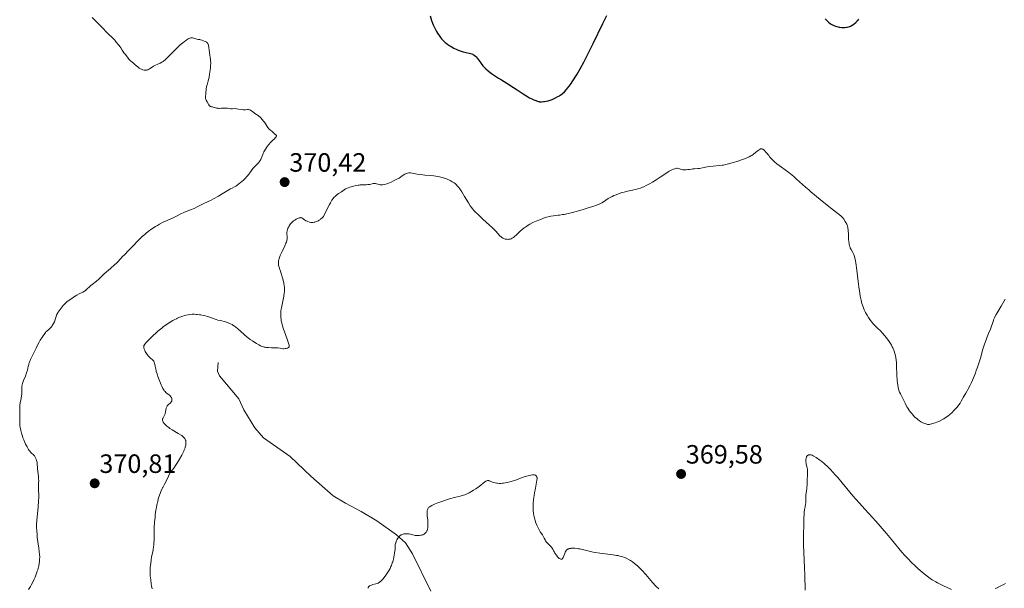
# Model space of a CAD drawing. Units: metres. Extents: x 625747 to 629234, y 4660157 to 4662532.
# Drawn here: x 627547 to 627920, y 4661663 to 4661878 of the extents above; entities that cross this region are included whole.
import ezdxf
from ezdxf.enums import TextEntityAlignment as Align

# ---------------------------------------------------------------- set-up
doc = ezdxf.new("R2010")
doc.units = ezdxf.units.M
doc.header["$MEASUREMENT"] = 0
for name, color, linetype, lineweight in [('Carátula', 7, 'Continuous', 5), ('Corriente natural lineal', 142, 'Continuous', 13), ('Curva de nivel maestra', 36, 'Continuous', 30), ('Curva de nivel normal', 36, 'Continuous', 0), ('Punto de cota en terreno', 7, 'Continuous', 0), ('Rótulo de punto de cota en terreno', 19, 'Continuous', 0)]:
    doc.layers.add(name, color=color, linetype=linetype, lineweight=lineweight)
doc.styles.add('Arial', font='txt', dxfattribs={"height": 0.2})

# ---------------------------------------------------------------- blocks, each defined once
blk = doc.blocks.new('*U182')
at = {"layer": 'Curva de nivel normal', "color": 36, "linetype": 'Continuous', "lineweight": 0}
for points in [[(627679.35, 4661663.27, 365), (627679.38, 4661663.54, 365), (627679.46, 4661663.76, 365), (627679.51, 4661663.85, 365), (627679.61, 4661663.98, 365), (627679.69, 4661664.06, 365), (627679.9, 4661664.2, 365), (627680.1, 4661664.3, 365), (627680.58, 4661664.48, 365), (627681.12, 4661664.65, 365), (627682.22, 4661664.94, 365), (627682.85, 4661665.14, 365), (627683.14, 4661665.27, 365), (627683.6, 4661665.55, 365), (627684.11, 4661665.97, 365), (627684.41, 4661666.25, 365), (627685.01, 4661666.88, 365), (627685.33, 4661667.26, 365), (627685.84, 4661667.88, 365), (627686.35, 4661668.58, 365), (627686.6, 4661668.96, 365), (627687.1, 4661669.75, 365), (627687.33, 4661670.17, 365), (627687.67, 4661670.81, 365), (627687.97, 4661671.48, 365), (627688.16, 4661671.94, 365), (627688.49, 4661672.86, 365), (627688.64, 4661673.32, 365), (627688.89, 4661674.24, 365), (627689.1, 4661675.13, 365), (627689.22, 4661675.7, 365), (627689.38, 4661676.75, 365), (627689.44, 4661677.29, 365), (627689.51, 4661678.24, 365), (627689.58, 4661679.33, 365), (627689.63, 4661679.82, 365), (627689.72, 4661680.3, 365), (627689.78, 4661680.54, 365), (627689.89, 4661680.89, 365), (627689.98, 4661681.12, 365), (627690.2, 4661681.58, 365), (627690.58, 4661682.22, 365), (627690.86, 4661682.61, 365), (627691.26, 4661683.06, 365), (627691.46, 4661683.24, 365), (627691.69, 4661683.41, 365), (627691.84, 4661683.51, 365), (627692.13, 4661683.67, 365), (627692.57, 4661683.82, 365), (627692.86, 4661683.88, 365), (627693.44, 4661683.92, 365), (627694.3, 4661683.9, 365), (627694.72, 4661683.86, 365), (627695.33, 4661683.75, 365), (627696.74, 4661683.37, 365), (627697.19, 4661683.28, 365), (627697.85, 4661683.21, 365), (627698.19, 4661683.21, 365), (627698.73, 4661683.24, 365), (627699.26, 4661683.32, 365), (627699.53, 4661683.38, 365), (627699.99, 4661683.54, 365), (627700.21, 4661683.63, 365), (627700.53, 4661683.81, 365), (627700.82, 4661684.01, 365), (627700.96, 4661684.13, 365), (627701.21, 4661684.38, 365), (627701.32, 4661684.53, 365), (627701.48, 4661684.76, 365), (627701.61, 4661685.01, 365), (627701.69, 4661685.19, 365), (627701.81, 4661685.58, 365), (627701.93, 4661686.23, 365), (627701.98, 4661686.7, 365), (627701.99, 4661687.04, 365), (627701.98, 4661687.75, 365), (627701.89, 4661689.04, 365), (627701.71, 4661690.73, 365), (627701.66, 4661691.45, 365), (627701.65, 4661691.77, 365), (627701.67, 4661692.3, 365), (627701.74, 4661692.74, 365), (627701.8, 4661692.99, 365), (627701.97, 4661693.41, 365), (627702.11, 4661693.66, 365), (627702.2, 4661693.79, 365), (627702.39, 4661693.98, 365), (627702.81, 4661694.28, 365), (627703.47, 4661694.64, 365), (627703.91, 4661694.84, 365), (627704.43, 4661695.07, 365), (627705.68, 4661695.57, 365), (627707.6, 4661696.27, 365), (627708.61, 4661696.61, 365), (627710.07, 4661697.08, 365), (627712.03, 4661697.64, 365), (627714.12, 4661698.17, 365), (627714.92, 4661698.38, 365), (627715.87, 4661698.67, 365), (627716.4, 4661698.88, 365), (627716.76, 4661699.04, 365), (627717.57, 4661699.46, 365), (627719.16, 4661700.36, 365), (627720.04, 4661700.91, 365), (627720.92, 4661701.5, 365), (627721.34, 4661701.81, 365), (627723.46, 4661703.51, 365), (627723.84, 4661703.77, 365), (627724.03, 4661703.87, 365), (627724.29, 4661703.98, 365), (627724.54, 4661704.04, 365), (627724.7, 4661704.05, 365), (627725.01, 4661704.02, 365), (627725.17, 4661703.98, 365), (627725.47, 4661703.87, 365), (627726.11, 4661703.58, 365), (627726.46, 4661703.43, 365), (627726.75, 4661703.33, 365), (627727.36, 4661703.17, 365), (627728.03, 4661703.05, 365), (627728.35, 4661703.02, 365), (627729, 4661702.99, 365), (627729.52, 4661702.98, 365), (627730.22, 4661703.02, 365), (627730.59, 4661703.06, 365), (627731.16, 4661703.13, 365), (627732.04, 4661703.29, 365), (627732.99, 4661703.52, 365), (627733.48, 4661703.66, 365), (627735.05, 4661704.18, 365), (627738.04, 4661705.28, 365), (627739.22, 4661705.67, 365), (627739.86, 4661705.86, 365), (627740.86, 4661706.11, 365), (627741.57, 4661706.25, 365), (627741.86, 4661706.27, 365), (627742.13, 4661706.25, 365), (627742.27, 4661706.22, 365), (627742.52, 4661706.15, 365), (627742.65, 4661706.1, 365), (627742.82, 4661705.99, 365), (627742.98, 4661705.84, 365), (627743.05, 4661705.74, 365), (627743.16, 4661705.52, 365), (627743.21, 4661705.38, 365), (627743.25, 4661705.15, 365), (627743.27, 4661704.88, 365), (627743.23, 4661704.22, 365), (627743.1, 4661703.39, 365), (627742.68, 4661701.22, 365), (627742.33, 4661699.38, 365), (627742.17, 4661698.39, 365), (627741.95, 4661696.88, 365), (627741.8, 4661695.38, 365), (627741.76, 4661694.67, 365), (627741.75, 4661693.98, 365), (627741.76, 4661693.54, 365), (627741.81, 4661692.7, 365), (627741.95, 4661691.53, 365), (627742.09, 4661690.79, 365), (627742.19, 4661690.33, 365), (627742.42, 4661689.44, 365), (627742.56, 4661688.96, 365), (627742.85, 4661688.05, 365), (627743.17, 4661687.19, 365), (627743.4, 4661686.66, 365), (627743.9, 4661685.66, 365), (627744.5, 4661684.67, 365), (627745.27, 4661683.5, 365), (627745.59, 4661682.96, 365), (627745.98, 4661682.2, 365), (627746.29, 4661681.57, 365), (627746.46, 4661681.26, 365), (627746.76, 4661680.82, 365), (627746.94, 4661680.61, 365), (627747.35, 4661680.19, 365), (627748.22, 4661679.39, 365), (627748.59, 4661679.02, 365), (627748.75, 4661678.84, 365), (627749, 4661678.48, 365), (627749.2, 4661678.14, 365), (627749.54, 4661677.44, 365), (627749.83, 4661676.91, 365), (627750.05, 4661676.54, 365), (627750.56, 4661675.76, 365), (627750.96, 4661675.21, 365), (627751.21, 4661674.96, 365), (627751.49, 4661674.71, 365), (627751.66, 4661674.6, 365), (627752.02, 4661674.41, 365), (627752.23, 4661674.32, 365), (627752.58, 4661674.22, 365), (627752.75, 4661674.38, 365), (627752.86, 4661674.53, 365), (627753.08, 4661674.89, 365), (627753.38, 4661675.55, 365), (627753.76, 4661676.48, 365), (627753.94, 4661676.9, 365), (627754.17, 4661677.36, 365), (627754.29, 4661677.55, 365), (627754.48, 4661677.78, 365), (627754.58, 4661677.88, 365), (627754.8, 4661678.04, 365), (627754.99, 4661678.14, 365), (627755.44, 4661678.28, 365), (627755.94, 4661678.37, 365), (627756.23, 4661678.41, 365), (627756.7, 4661678.43, 365), (627757.5, 4661678.42, 365), (627758.4, 4661678.33, 365), (627758.88, 4661678.25, 365), (627759.39, 4661678.16, 365), (627760.47, 4661677.91, 365), (627763.01, 4661677.29, 365), (627764.52, 4661676.99, 365), (627765.33, 4661676.85, 365), (627767.06, 4661676.59, 365), (627772.11, 4661675.94, 365), (627773.32, 4661675.75, 365), (627773.86, 4661675.66, 365), (627774.62, 4661675.49, 365), (627775.34, 4661675.3, 365), (627775.68, 4661675.2, 365), (627776.36, 4661674.95, 365), (627776.7, 4661674.81, 365), (627777.21, 4661674.57, 365), (627778.16, 4661674.06, 365), (627778.65, 4661673.76, 365), (627779.4, 4661673.25, 365), (627780.18, 4661672.66, 365), (627780.58, 4661672.34, 365), (627781.39, 4661671.63, 365), (627781.8, 4661671.25, 365), (627782.43, 4661670.63, 365), (627783.07, 4661669.97, 365), (627784.37, 4661668.52, 365), (627786.98, 4661665.52, 365), (627788.24, 4661664.14, 365), (627789.32, 4661663.07, 365)], [(627844.75, 4661662.59, 365), (627844.59, 4661668.2, 365), (627844.5, 4661671.02, 365), (627844.11, 4661679.77, 365), (627844.06, 4661681.71, 365), (627844.06, 4661682.55, 365), (627844.08, 4661683.99, 365), (627844.23, 4661686.83, 365), (627844.24, 4661687.74, 365), (627844.2, 4661688.85, 365), (627844.2, 4661689.49, 365), (627844.21, 4661689.98, 365), (627844.27, 4661691.08, 365), (627844.35, 4661691.93, 365), (627844.49, 4661693.11, 365), (627844.67, 4661694.07, 365), (627844.87, 4661695.1, 365), (627844.93, 4661695.58, 365), (627844.95, 4661696.32, 365), (627844.92, 4661697.35, 365), (627844.93, 4661697.87, 365), (627845, 4661698.68, 365), (627845.19, 4661700.06, 365), (627845.29, 4661701, 365), (627845.43, 4661702.79, 365), (627845.51, 4661704.08, 365), (627845.62, 4661706.38, 365), (627845.63, 4661707.52, 365), (627845.61, 4661708.03, 365), (627845.58, 4661708.32, 365), (627845.48, 4661708.84, 365), (627845.13, 4661710.19, 365), (627845.03, 4661710.7, 365), (627845, 4661710.96, 365), (627844.96, 4661711.67, 365), (627844.98, 4661712.02, 365), (627845.05, 4661712.51, 365), (627845.17, 4661712.94, 365), (627845.26, 4661713.12, 365), (627845.35, 4661713.28, 365), (627845.42, 4661713.38, 365), (627845.58, 4661713.53, 365), (627845.84, 4661713.69, 365), (627846.02, 4661713.77, 365), (627846.41, 4661713.83, 365), (627846.8, 4661713.82, 365), (627847.01, 4661713.77, 365), (627847.37, 4661713.65, 365), (627847.79, 4661713.44, 365), (627848.04, 4661713.3, 365), (627848.93, 4661712.73, 365), (627850.3, 4661711.75, 365), (627851, 4661711.21, 365), (627851.88, 4661710.48, 365), (627852.32, 4661710.1, 365), (627853.01, 4661709.47, 365), (627854.15, 4661708.34, 365), (627855.33, 4661707.08, 365), (627855.98, 4661706.37, 365), (627857.03, 4661705.2, 365), (627858.71, 4661703.23, 365), (627860.49, 4661701.07, 365), (627862.8, 4661698.24, 365), (627863.84, 4661697.02, 365), (627865.24, 4661695.48, 365), (627867.32, 4661693.27, 365), (627868.72, 4661691.74, 365), (627871.44, 4661688.67, 365), (627875.49, 4661683.96, 365), (627877.32, 4661681.79, 365), (627881.28, 4661676.98, 365), (627882.42, 4661675.69, 365), (627883.01, 4661675.04, 365), (627883.63, 4661674.39, 365), (627884.96, 4661673.05, 365), (627886.34, 4661671.73, 365), (627887.27, 4661670.88, 365), (627889.08, 4661669.3, 365), (627890.2, 4661668.37, 365), (627890.75, 4661667.95, 365), (627891.56, 4661667.34, 365), (627892.8, 4661666.5, 365), (627894.11, 4661665.71, 365), (627894.82, 4661665.32, 365), (627895.56, 4661664.94, 365), (627897.11, 4661664.18, 365), (627900.14, 4661662.79, 365)], [(627916.62, 4661663.17, 365), (627917.31, 4661663.47, 365), (627918.5, 4661664.02, 365), (627919.25, 4661664.4, 365), (627919.69, 4661664.64, 365), (627920.45, 4661665.11, 365)]]:
    blk.add_polyline3d(points, dxfattribs=at)
blk = doc.blocks.new('*U198')
at = {"layer": 'Curva de nivel normal', "color": 36, "linetype": 'Continuous', "lineweight": 0}
for points in [[(627920.37, 4661772.74, 370), (627919.83, 4661771.76, 370), (627918.81, 4661770, 370), (627916.96, 4661766.89, 370), (627916.5, 4661766.03, 370), (627916.3, 4661765.62, 370), (627915.97, 4661764.82, 370), (627915.79, 4661764.3, 370), (627915.11, 4661762.13, 370), (627914.82, 4661761.34, 370), (627914.14, 4661759.71, 370), (627913.61, 4661758.46, 370), (627913.16, 4661757.3, 370), (627912.93, 4661756.67, 370), (627912.58, 4661755.63, 370), (627911.99, 4661753.72, 370), (627911.01, 4661750.39, 370), (627910.43, 4661748.52, 370), (627909.8, 4661746.59, 370), (627909.46, 4661745.64, 370), (627909.11, 4661744.69, 370), (627908.38, 4661742.88, 370), (627907.65, 4661741.2, 370), (627907.17, 4661740.18, 370), (627906.31, 4661738.46, 370), (627906.03, 4661737.95, 370), (627905.54, 4661737.1, 370), (627904.48, 4661735.48, 370), (627904.23, 4661735.03, 370), (627903.74, 4661734.13, 370), (627903.31, 4661733.4, 370), (627902.83, 4661732.69, 370), (627902.54, 4661732.31, 370), (627902.04, 4661731.71, 370), (627901.14, 4661730.71, 370), (627900.15, 4661729.73, 370), (627899.59, 4661729.23, 370), (627898.69, 4661728.48, 370), (627897.71, 4661727.76, 370), (627897.2, 4661727.43, 370), (627896.67, 4661727.12, 370), (627895.59, 4661726.57, 370), (627894.52, 4661726.11, 370), (627893.86, 4661725.85, 370), (627893.44, 4661725.71, 370), (627892.69, 4661725.48, 370), (627892.02, 4661725.33, 370), (627891.74, 4661725.29, 370), (627891.24, 4661725.27, 370), (627890.94, 4661725.31, 370), (627890.74, 4661725.35, 370), (627890.32, 4661725.47, 370), (627889.59, 4661725.74, 370), (627889.18, 4661725.92, 370), (627888.52, 4661726.29, 370), (627887.8, 4661726.76, 370), (627887.42, 4661727.05, 370), (627887.04, 4661727.37, 370), (627886.25, 4661728.1, 370), (627885.49, 4661728.89, 370), (627885.02, 4661729.42, 370), (627884.73, 4661729.77, 370), (627884.21, 4661730.44, 370), (627883.96, 4661730.78, 370), (627883.56, 4661731.41, 370), (627883.23, 4661732.01, 370), (627882.58, 4661733.31, 370), (627880.72, 4661736.82, 370), (627880.37, 4661737.54, 370), (627880.24, 4661737.84, 370), (627880.1, 4661738.3, 370), (627879.91, 4661739.17, 370), (627879.75, 4661740.26, 370), (627879.67, 4661740.91, 370), (627879.56, 4661741.98, 370), (627879.44, 4661743.76, 370), (627879.33, 4661747.56, 370), (627879.24, 4661748.86, 370), (627879.16, 4661749.52, 370), (627878.98, 4661750.68, 370), (627878.85, 4661751.26, 370), (627878.63, 4661752.13, 370), (627878.36, 4661752.98, 370), (627878.2, 4661753.41, 370), (627877.85, 4661754.25, 370), (627877.66, 4661754.67, 370), (627877.34, 4661755.28, 370), (627876.99, 4661755.88, 370), (627876.74, 4661756.28, 370), (627876.22, 4661757.05, 370), (627875.4, 4661758.13, 370), (627874.86, 4661758.8, 370), (627873.83, 4661759.95, 370), (627873.16, 4661760.65, 370), (627872.02, 4661761.77, 370), (627871.22, 4661762.57, 370), (627870.47, 4661763.39, 370), (627870.08, 4661763.84, 370), (627869.49, 4661764.57, 370), (627868.91, 4661765.37, 370), (627868.62, 4661765.8, 370), (627868.12, 4661766.59, 370), (627867.88, 4661767.01, 370), (627867.53, 4661767.66, 370), (627867.04, 4661768.7, 370), (627866.6, 4661769.83, 370), (627866.39, 4661770.42, 370), (627866.2, 4661771.04, 370), (627865.86, 4661772.37, 370), (627865.55, 4661773.84, 370), (627865.36, 4661774.91, 370), (627865, 4661777.34, 370), (627864.73, 4661779.41, 370), (627864.2, 4661783.69, 370), (627863.83, 4661786.42, 370), (627863.71, 4661787.14, 370), (627863.48, 4661788.3, 370), (627863.25, 4661789.17, 370), (627863.09, 4661789.63, 370), (627862.97, 4661789.89, 370), (627862.73, 4661790.37, 370), (627862.09, 4661791.44, 370), (627861.78, 4661792.09, 370), (627861.59, 4661792.6, 370), (627861.51, 4661792.89, 370), (627861.4, 4661793.36, 370), (627861.34, 4661793.71, 370), (627861.24, 4661794.48, 370), (627861.16, 4661795.31, 370), (627861.05, 4661797.05, 370), (627860.92, 4661798.92, 370), (627860.84, 4661799.57, 370), (627860.79, 4661799.88, 370), (627860.68, 4661800.34, 370), (627860.54, 4661800.79, 370), (627860.45, 4661801.03, 370), (627860.23, 4661801.5, 370), (627860.1, 4661801.75, 370), (627859.87, 4661802.15, 370), (627859.28, 4661803.01, 370), (627858.91, 4661803.49, 370), (627858.26, 4661804.29, 370), (627855.48, 4661806.44, 370), (627851.18, 4661809.82, 370), (627848.22, 4661812.19, 370), (627846.81, 4661813.37, 370), (627846.04, 4661814.02, 370), (627844.8, 4661815.11, 370), (627841.48, 4661818.15, 370), (627840.38, 4661819.11, 370), (627839.78, 4661819.6, 370), (627838.49, 4661820.62, 370), (627835.78, 4661822.66, 370), (627834.03, 4661823.97, 370), (627833.15, 4661824.67, 370), (627832.79, 4661824.97, 370), (627832.19, 4661825.53, 370), (627831.85, 4661825.88, 370), (627831.22, 4661826.61, 370), (627830.9, 4661827.02, 370), (627830.25, 4661827.89, 370), (627829.76, 4661828.5, 370), (627829.3, 4661829.02, 370), (627829.08, 4661829.22, 370), (627828.87, 4661829.38, 370), (627828.74, 4661829.46, 370), (627828.48, 4661829.56, 370), (627828.36, 4661829.59, 370), (627828.11, 4661829.59, 370), (627827.86, 4661829.53, 370), (627827.68, 4661829.46, 370), (627827.32, 4661829.26, 370), (627826.88, 4661828.95, 370), (627825.91, 4661828.17, 370), (627825.17, 4661827.58, 370), (627824.52, 4661827.11, 370), (627824.16, 4661826.89, 370), (627823.51, 4661826.55, 370), (627822.68, 4661826.19, 370), (627822.17, 4661825.98, 370), (627820.29, 4661825.3, 370), (627819.35, 4661824.98, 370), (627817.47, 4661824.38, 370), (627816.19, 4661824, 370), (627814.66, 4661823.6, 370), (627813.84, 4661823.43, 370), (627813.34, 4661823.35, 370), (627812.35, 4661823.23, 370), (627809.84, 4661823.04, 370), (627808.5, 4661822.88, 370), (627807.6, 4661822.74, 370), (627805.9, 4661822.4, 370), (627804.74, 4661822.19, 370), (627804.06, 4661822.11, 370), (627802.89, 4661822.04, 370), (627802.15, 4661822, 370), (627801.71, 4661821.95, 370), (627800.89, 4661821.81, 370), (627800.29, 4661821.72, 370), (627799.73, 4661821.66, 370), (627799.44, 4661821.64, 370), (627799.01, 4661821.64, 370), (627798.36, 4661821.7, 370), (627797.95, 4661821.79, 370), (627797.18, 4661822.01, 370), (627796.68, 4661822.15, 370), (627796.25, 4661822.21, 370), (627795.97, 4661822.21, 370), (627795.78, 4661822.18, 370), (627795.36, 4661822.08, 370), (627794.83, 4661821.9, 370), (627794.52, 4661821.76, 370), (627793.96, 4661821.48, 370), (627793.27, 4661821.09, 370), (627792.87, 4661820.85, 370), (627791.97, 4661820.26, 370), (627789.89, 4661818.85, 370), (627788.33, 4661817.81, 370), (627786.93, 4661816.94, 370), (627786.09, 4661816.45, 370), (627785.57, 4661816.16, 370), (627784.57, 4661815.66, 370), (627783.63, 4661815.22, 370), (627783.17, 4661815.02, 370), (627782.46, 4661814.75, 370), (627781.73, 4661814.52, 370), (627781.34, 4661814.41, 370), (627780.53, 4661814.21, 370), (627778.8, 4661813.85, 370), (627777.49, 4661813.57, 370), (627776.22, 4661813.25, 370), (627775.4, 4661813.01, 370), (627773.82, 4661812.48, 370), (627772.81, 4661812.1, 370), (627772.33, 4661811.9, 370), (627771.63, 4661811.58, 370), (627770.68, 4661811.08, 370), (627770.12, 4661810.74, 370), (627768.4, 4661809.52, 370), (627767.71, 4661809.09, 370), (627767.29, 4661808.88, 370), (627766.49, 4661808.53, 370), (627765.42, 4661808.12, 370), (627764.75, 4661807.9, 370), (627762.23, 4661807.11, 370), (627760.32, 4661806.55, 370), (627756.66, 4661805.54, 370), (627754.57, 4661805.02, 370), (627753.48, 4661804.79, 370), (627752.86, 4661804.68, 370), (627751.76, 4661804.52, 370), (627751.26, 4661804.47, 370), (627750.25, 4661804.38, 370), (627749.44, 4661804.28, 370), (627748.53, 4661804.12, 370), (627748.02, 4661804, 370), (627746.87, 4661803.68, 370), (627745.75, 4661803.31, 370), (627745.17, 4661803.11, 370), (627744.28, 4661802.77, 370), (627742.96, 4661802.23, 370), (627742.33, 4661801.94, 370), (627741.71, 4661801.65, 370), (627740.56, 4661801.05, 370), (627739.5, 4661800.43, 370), (627738.85, 4661800, 370), (627738.43, 4661799.7, 370), (627737.65, 4661799.1, 370), (627736.85, 4661798.41, 370), (627735.48, 4661797.09, 370), (627734.62, 4661796.28, 370), (627734.36, 4661796.08, 370), (627733.87, 4661795.75, 370), (627733.42, 4661795.53, 370), (627733.13, 4661795.43, 370), (627732.94, 4661795.39, 370), (627732.56, 4661795.34, 370), (627732.34, 4661795.33, 370), (627731.91, 4661795.34, 370), (627731.48, 4661795.4, 370), (627731.2, 4661795.46, 370), (627730.7, 4661795.62, 370), (627730.36, 4661795.78, 370), (627730.2, 4661795.87, 370), (627729.89, 4661796.09, 370), (627729.68, 4661796.27, 370), (627729.22, 4661796.72, 370), (627727.65, 4661798.41, 370), (627726.35, 4661799.7, 370), (627725.23, 4661800.74, 370), (627722.73, 4661803.02, 370), (627721.05, 4661804.56, 370), (627719.93, 4661805.64, 370), (627719.48, 4661806.11, 370), (627718.88, 4661806.83, 370), (627718.6, 4661807.21, 370), (627717.99, 4661808.08, 370), (627717.31, 4661809.16, 370), (627715.84, 4661811.6, 370), (627714.79, 4661813.31, 370), (627713.99, 4661814.51, 370), (627713.63, 4661815, 370), (627713.09, 4661815.64, 370), (627712.82, 4661815.92, 370), (627712.23, 4661816.44, 370), (627711.9, 4661816.68, 370), (627711.19, 4661817.15, 370), (627710.41, 4661817.58, 370), (627709.86, 4661817.84, 370), (627709.48, 4661818.01, 370), (627708.7, 4661818.32, 370), (627707.79, 4661818.62, 370), (627707.32, 4661818.76, 370), (627706.34, 4661819, 370), (627705.67, 4661819.13, 370), (627704.24, 4661819.35, 370), (627703.1, 4661819.48, 370), (627700.81, 4661819.67, 370), (627699.23, 4661819.82, 370), (627697.89, 4661820.03, 370), (627695.96, 4661820.41, 370), (627695.37, 4661820.5, 370), (627695.13, 4661820.51, 370), (627694.78, 4661820.5, 370), (627694.28, 4661820.41, 370), (627693.93, 4661820.29, 370), (627693.42, 4661820.08, 370), (627693.17, 4661819.95, 370), (627692.61, 4661819.63, 370), (627692.27, 4661819.39, 370), (627691.62, 4661818.89, 370), (627691.12, 4661818.55, 370), (627690.77, 4661818.36, 370), (627689.4, 4661817.73, 370), (627688.98, 4661817.51, 370), (627688.12, 4661817.03, 370), (627687.46, 4661816.71, 370), (627686.81, 4661816.45, 370), (627686.39, 4661816.31, 370), (627685.56, 4661816.11, 370), (627684.8, 4661815.98, 370), (627684.44, 4661815.96, 370), (627683.92, 4661815.99, 370), (627683.59, 4661816.06, 370), (627682.96, 4661816.25, 370), (627682.53, 4661816.4, 370), (627682.18, 4661816.47, 370), (627682, 4661816.49, 370), (627681.73, 4661816.5, 370), (627681.28, 4661816.44, 370), (627680.04, 4661816.15, 370), (627679.51, 4661816.07, 370), (627679.22, 4661816.04, 370), (627678.58, 4661816.01, 370), (627677.14, 4661815.98, 370), (627676.35, 4661815.94, 370), (627675.94, 4661815.9, 370), (627675.52, 4661815.84, 370), (627674.68, 4661815.68, 370), (627673.86, 4661815.5, 370), (627672.47, 4661815.11, 370), (627671.74, 4661814.87, 370), (627671.38, 4661814.73, 370), (627671.18, 4661814.64, 370), (627670.8, 4661814.43, 370), (627669.22, 4661813.33, 370), (627668.18, 4661812.65, 370), (627667.62, 4661812.26, 370), (627667.07, 4661811.83, 370), (627666.81, 4661811.6, 370), (627666.51, 4661811.31, 370), (627666.36, 4661811.13, 370), (627666.11, 4661810.82, 370), (627665.67, 4661810.15, 370), (627665.1, 4661809.16, 370), (627664.75, 4661808.52, 370), (627664.12, 4661807.34, 370), (627662.44, 4661804.03, 370), (627662.13, 4661803.65, 370), (627661.92, 4661803.43, 370), (627661.49, 4661803.04, 370), (627661.27, 4661802.87, 370), (627660.84, 4661802.59, 370), (627660.43, 4661802.35, 370), (627660.16, 4661802.23, 370), (627659.66, 4661802.03, 370), (627659.15, 4661801.87, 370), (627658.92, 4661801.81, 370), (627658.48, 4661801.74, 370), (627658.2, 4661801.73, 370), (627657.63, 4661801.77, 370), (627657.16, 4661801.86, 370), (627656.53, 4661802.05, 370), (627656.23, 4661802.16, 370), (627655.8, 4661802.35, 370), (627655.61, 4661802.46, 370), (627655.29, 4661802.67, 370), (627654.78, 4661803.1, 370), (627654.46, 4661803.36, 370), (627654.27, 4661803.46, 370), (627654.16, 4661803.5, 370), (627654.01, 4661803.53, 370), (627653.75, 4661803.55, 370), (627653.6, 4661803.53, 370), (627653.29, 4661803.47, 370), (627652.76, 4661803.28, 370), (627652.37, 4661803.1, 370), (627652.1, 4661802.96, 370), (627651.58, 4661802.64, 370), (627651.08, 4661802.29, 370), (627650.84, 4661802.1, 370), (627650.49, 4661801.77, 370), (627650.15, 4661801.37, 370), (627649.98, 4661801.15, 370), (627649.52, 4661800.48, 370), (627649.3, 4661800.11, 370), (627649.02, 4661799.53, 370), (627648.8, 4661798.95, 370), (627648.72, 4661798.67, 370), (627648.67, 4661798.4, 370), (627648.62, 4661797.88, 370), (627648.63, 4661797.38, 370), (627648.73, 4661796.45, 370), (627648.75, 4661795.83, 370), (627648.73, 4661795.5, 370), (627648.62, 4661794.92, 370), (627648.4, 4661794.23, 370), (627648.25, 4661793.83, 370), (627647.84, 4661792.9, 370), (627646.81, 4661790.79, 370), (627646.1, 4661789.27, 370), (627645.79, 4661788.49, 370), (627645.66, 4661788.14, 370), (627645.53, 4661787.64, 370), (627645.44, 4661787.17, 370), (627645.41, 4661786.94, 370), (627645.39, 4661786.61, 370), (627645.4, 4661786.38, 370), (627645.44, 4661785.92, 370), (627645.49, 4661785.57, 370), (627645.67, 4661784.84, 370), (627645.82, 4661784.33, 370), (627646.17, 4661783.28, 370), (627646.44, 4661782.46, 370), (627646.82, 4661781.21, 370), (627647.05, 4661780.37, 370), (627647.43, 4661778.74, 370), (627647.62, 4661777.71, 370), (627647.68, 4661777.2, 370), (627647.72, 4661776.37, 370), (627647.68, 4661775.46, 370), (627647.62, 4661774.95, 370), (627647.44, 4661773.83, 370), (627646.9, 4661771.34, 370), (627646.52, 4661769.45, 370), (627646.35, 4661768.4, 370), (627646.3, 4661767.88, 370), (627646.26, 4661767.09, 370), (627646.27, 4661766.29, 370), (627646.29, 4661765.87, 370), (627646.4, 4661764.99, 370), (627646.48, 4661764.53, 370), (627646.64, 4661763.8, 370), (627646.84, 4661763.01, 370), (627647.34, 4661761.35, 370), (627647.91, 4661759.68, 370), (627648.95, 4661756.84, 370), (627649.36, 4661755.65, 370), (627649.46, 4661755.26, 370), (627649.48, 4661755.11, 370), (627649.49, 4661754.86, 370), (627649.41, 4661754.63, 370), (627649.28, 4661754.49, 370), (627649.15, 4661754.39, 370), (627648.81, 4661754.21, 370), (627648.63, 4661754.15, 370), (627648.24, 4661754.04, 370), (627647.93, 4661753.98, 370), (627647.47, 4661753.94, 370), (627647.02, 4661753.96, 370), (627646.05, 4661754.1, 370), (627645.14, 4661754.22, 370), (627644.39, 4661754.27, 370), (627642.76, 4661754.32, 370), (627641.64, 4661754.35, 370), (627640.79, 4661754.41, 370), (627640.34, 4661754.49, 370), (627640.06, 4661754.55, 370), (627639.52, 4661754.72, 370), (627638.92, 4661754.94, 370), (627638.58, 4661755.09, 370), (627638.03, 4661755.36, 370), (627637.07, 4661755.89, 370), (627636.07, 4661756.52, 370), (627635.53, 4661756.88, 370), (627634.69, 4661757.48, 370), (627633.42, 4661758.47, 370), (627632.6, 4661759.17, 370), (627631.05, 4661760.58, 370), (627630.01, 4661761.52, 370), (627629.18, 4661762.2, 370), (627628.78, 4661762.49, 370), (627628.17, 4661762.88, 370), (627627.86, 4661763.05, 370), (627627.21, 4661763.38, 370), (627626.86, 4661763.53, 370), (627626.14, 4661763.82, 370), (627625.4, 4661764.07, 370), (627624.92, 4661764.22, 370), (627624.03, 4661764.47, 370), (627623.46, 4661764.6, 370), (627622.51, 4661764.81, 370), (627621.87, 4661764.98, 370), (627621.43, 4661765.13, 370), (627620.44, 4661765.52, 370), (627619.49, 4661765.86, 370), (627618.44, 4661766.18, 370), (627617.86, 4661766.34, 370), (627616.94, 4661766.55, 370), (627616, 4661766.74, 370), (627615.53, 4661766.81, 370), (627614.7, 4661766.91, 370), (627614.29, 4661766.95, 370), (627613.67, 4661766.97, 370), (627612.74, 4661766.96, 370), (627611.78, 4661766.87, 370), (627611.28, 4661766.8, 370), (627610.37, 4661766.61, 370), (627609.9, 4661766.49, 370), (627609.18, 4661766.27, 370), (627608.42, 4661766, 370), (627608.02, 4661765.84, 370), (627607.21, 4661765.48, 370), (627606.79, 4661765.28, 370), (627606.14, 4661764.94, 370), (627605.47, 4661764.57, 370), (627604.09, 4661763.73, 370), (627602.72, 4661762.81, 370), (627601.84, 4661762.18, 370), (627601.28, 4661761.76, 370), (627600.25, 4661760.95, 370), (627599.74, 4661760.53, 370), (627598.85, 4661759.73, 370), (627598.11, 4661759.01, 370), (627596.88, 4661757.76, 370), (627595.35, 4661756.24, 370), (627594.96, 4661755.81, 370), (627594.8, 4661755.62, 370), (627594.59, 4661755.28, 370), (627594.52, 4661755.12, 370), (627594.45, 4661754.87, 370), (627594.43, 4661754.61, 370), (627594.44, 4661754.47, 370), (627594.48, 4661754.25, 370), (627594.64, 4661753.74, 370), (627594.88, 4661753.21, 370), (627595.03, 4661752.92, 370), (627595.29, 4661752.47, 370), (627595.73, 4661751.8, 370), (627596.21, 4661751.17, 370), (627596.45, 4661750.89, 370), (627596.95, 4661750.42, 370), (627597.57, 4661749.89, 370), (627597.85, 4661749.64, 370), (627598.1, 4661749.36, 370), (627598.21, 4661749.22, 370), (627598.36, 4661748.98, 370), (627598.44, 4661748.8, 370), (627598.57, 4661748.41, 370), (627598.68, 4661747.98, 370), (627598.99, 4661746.17, 370), (627599.08, 4661745.74, 370), (627599.19, 4661745.3, 370), (627599.46, 4661744.39, 370), (627599.78, 4661743.46, 370), (627600.52, 4661741.56, 370), (627601.04, 4661740.31, 370), (627601.3, 4661739.72, 370), (627601.71, 4661738.9, 370), (627602.13, 4661738.19, 370), (627602.35, 4661737.89, 370), (627602.5, 4661737.71, 370), (627602.79, 4661737.4, 370), (627603.09, 4661737.14, 370), (627603.68, 4661736.73, 370), (627604.08, 4661736.44, 370), (627604.26, 4661736.29, 370), (627604.43, 4661736.13, 370), (627604.73, 4661735.77, 370), (627604.88, 4661735.51, 370), (627605.03, 4661735.17, 370), (627605.09, 4661734.99, 370), (627605.13, 4661734.74, 370), (627605.13, 4661734.62, 370), (627605.12, 4661734.44, 370), (627605.03, 4661734.12, 370), (627604.87, 4661733.83, 370), (627604.72, 4661733.65, 370), (627604.38, 4661733.33, 370), (627603.8, 4661732.89, 370), (627603.51, 4661732.61, 370), (627603.34, 4661732.37, 370), (627603.26, 4661732.23, 370), (627603.15, 4661731.98, 370), (627602.97, 4661731.39, 370), (627602.68, 4661730, 370), (627602.52, 4661729.33, 370), (627602.43, 4661729.03, 370), (627602.21, 4661728.54, 370), (627601.76, 4661727.82, 370), (627601.6, 4661727.51, 370), (627601.55, 4661727.35, 370), (627601.53, 4661727.03, 370), (627601.55, 4661726.86, 370), (627601.62, 4661726.58, 370), (627601.75, 4661726.29, 370), (627601.83, 4661726.14, 370), (627602.17, 4661725.66, 370), (627602.39, 4661725.41, 370), (627602.64, 4661725.15, 370), (627603.23, 4661724.63, 370), (627603.88, 4661724.11, 370), (627604.33, 4661723.78, 370), (627605.2, 4661723.2, 370), (627605.79, 4661722.85, 370), (627606.79, 4661722.29, 370), (627607.48, 4661721.91, 370), (627608.38, 4661721.34, 370), (627608.81, 4661721.04, 370), (627609.38, 4661720.58, 370), (627609.79, 4661720.18, 370), (627609.96, 4661719.97, 370), (627610.17, 4661719.6, 370), (627610.27, 4661719.31, 370), (627610.31, 4661719.15, 370), (627610.36, 4661718.88, 370), (627610.4, 4661718.33, 370), (627610.38, 4661718.01, 370), (627610.31, 4661717.46, 370), (627610.16, 4661716.81, 370), (627610.05, 4661716.44, 370), (627609.76, 4661715.62, 370), (627609.57, 4661715.17, 370), (627609.22, 4661714.42, 370), (627608.86, 4661713.69, 370), (627607.99, 4661712.11, 370), (627607.25, 4661710.89, 370), (627606.47, 4661709.7, 370), (627606.08, 4661709.14, 370), (627605.32, 4661708.12, 370), (627604.96, 4661707.67, 370), (627604.44, 4661707.1, 370), (627603.85, 4661705.77, 370), (627602.94, 4661703.83, 370), (627602.31, 4661702.63, 370), (627601.61, 4661701.46, 370), (627601.49, 4661701.24, 370), (627601.3, 4661700.81, 370), (627600.82, 4661699.48, 370), (627600.28, 4661698.16, 370), (627600.04, 4661697.5, 370), (627599.92, 4661697.05, 370), (627599.74, 4661696.18, 370), (627599.6, 4661695.57, 370), (627599.53, 4661695.31, 370), (627599.36, 4661694.74, 370), (627599.23, 4661694.16, 370), (627599.08, 4661693.36, 370), (627599, 4661692.86, 370), (627598.8, 4661691.13, 370), (627598.7, 4661690.11, 370), (627598.57, 4661688.48, 370), (627598.44, 4661685.98, 370), (627598.4, 4661684.41, 370), (627598.37, 4661681.56, 370), (627598.31, 4661680.26, 370), (627598.26, 4661679.64, 370), (627598.19, 4661679.04, 370), (627598.01, 4661677.89, 370), (627597.87, 4661677.18, 370), (627597.41, 4661675.06, 370), (627597.24, 4661674.06, 370), (627597.1, 4661672.61, 370), (627596.91, 4661671.29, 370), (627596.85, 4661670.42, 370), (627596.85, 4661669.43, 370), (627596.87, 4661668.86, 370), (627596.93, 4661667.94, 370), (627597.08, 4661666.44, 370), (627597.28, 4661665, 370), (627597.41, 4661664.24, 370), (627597.65, 4661663.03, 370)], [(627550.82, 4661662.79, 370), (627551.53, 4661663.91, 370), (627551.86, 4661664.48, 370), (627552.47, 4661665.64, 370), (627553.01, 4661666.79, 370), (627553.34, 4661667.55, 370), (627553.91, 4661669.02, 370), (627554.17, 4661669.8, 370), (627554.33, 4661670.3, 370), (627554.59, 4661671.27, 370), (627554.7, 4661671.74, 370), (627554.87, 4661672.65, 370), (627554.98, 4661673.53, 370), (627555.03, 4661674.11, 370), (627555.06, 4661675.27, 370), (627555.03, 4661675.92, 370), (627554.93, 4661677.21, 370), (627554.76, 4661678.48, 370), (627554.39, 4661680.88, 370), (627554.17, 4661682.5, 370), (627554.07, 4661683.47, 370), (627553.93, 4661685.15, 370), (627553.89, 4661686.11, 370), (627553.89, 4661686.6, 370), (627553.91, 4661687.43, 370), (627554.03, 4661689.09, 370), (627554.48, 4661694, 370), (627554.65, 4661696.37, 370), (627554.69, 4661697.61, 370), (627554.68, 4661698.31, 370), (627554.6, 4661700.62, 370), (627554.61, 4661701.42, 370), (627554.67, 4661703.14, 370), (627554.68, 4661704.06, 370), (627554.67, 4661704.53, 370), (627554.6, 4661705.5, 370), (627554.25, 4661708.64, 370), (627554.13, 4661710.48, 370), (627554.06, 4661711.01, 370), (627554.01, 4661711.28, 370), (627553.91, 4661711.65, 370), (627553.73, 4661712.15, 370), (627553.62, 4661712.4, 370), (627553.35, 4661712.93, 370), (627553.05, 4661713.4, 370), (627552.88, 4661713.6, 370), (627552.54, 4661713.94, 370), (627552.03, 4661714.36, 370), (627551.75, 4661714.62, 370), (627551.3, 4661715.12, 370), (627551.06, 4661715.45, 370), (627550.8, 4661715.84, 370), (627550.27, 4661716.78, 370), (627549.72, 4661717.88, 370), (627549.49, 4661718.4, 370), (627549.04, 4661719.47, 370), (627548.73, 4661720.26, 370), (627548.52, 4661720.85, 370), (627548.17, 4661721.97, 370), (627547.9, 4661723.03, 370), (627547.76, 4661723.7, 370), (627547.68, 4661724.12, 370), (627547.57, 4661724.94, 370), (627547.54, 4661725.37, 370), (627547.5, 4661726.18, 370), (627547.53, 4661728.53, 370), (627547.5, 4661731.15, 370), (627547.54, 4661732.06, 370), (627547.58, 4661732.52, 370), (627547.7, 4661733.41, 370), (627548.04, 4661735.11, 370), (627548.24, 4661736.28, 370), (627548.29, 4661736.63, 370), (627548.32, 4661737.3, 370), (627548.32, 4661737.9, 370), (627548.28, 4661738.94, 370), (627548.29, 4661739.51, 370), (627548.32, 4661739.8, 370), (627548.41, 4661740.26, 370), (627548.57, 4661740.81, 370), (627548.68, 4661741.13, 370), (627548.97, 4661741.87, 370), (627549.65, 4661743.57, 370), (627550.11, 4661744.8, 370), (627550.41, 4661745.81, 370), (627550.74, 4661747.36, 370), (627550.9, 4661748, 370), (627551.01, 4661748.34, 370), (627551.2, 4661748.88, 370), (627551.62, 4661749.81, 370), (627553.41, 4661753.34, 370), (627553.77, 4661754.1, 370), (627554.38, 4661755.49, 370), (627554.81, 4661756.38, 370), (627555.26, 4661757.14, 370), (627556.15, 4661758.46, 370), (627556.98, 4661759.73, 370), (627557.27, 4661760.12, 370), (627557.43, 4661760.3, 370), (627557.77, 4661760.62, 370), (627558.52, 4661761.25, 370), (627558.92, 4661761.61, 370), (627559.12, 4661761.82, 370), (627559.4, 4661762.14, 370), (627559.76, 4661762.61, 370), (627559.93, 4661762.86, 370), (627560.3, 4661763.47, 370), (627560.62, 4661764.09, 370), (627560.75, 4661764.41, 370), (627560.98, 4661765.03, 370), (627561.31, 4661766.19, 370), (627561.47, 4661766.71, 370), (627561.56, 4661766.94, 370), (627561.66, 4661767.16, 370), (627561.89, 4661767.57, 370), (627562.07, 4661767.82, 370), (627562.78, 4661768.75, 370), (627563.52, 4661769.75, 370), (627564, 4661770.33, 370), (627564.6, 4661770.96, 370), (627564.96, 4661771.29, 370), (627565.35, 4661771.63, 370), (627566.23, 4661772.32, 370), (627567.19, 4661773, 370), (627567.85, 4661773.43, 370), (627569.12, 4661774.2, 370), (627569.98, 4661774.66, 370), (627571.4, 4661775.38, 370), (627571.98, 4661775.69, 370), (627572.23, 4661775.85, 370), (627572.68, 4661776.19, 370), (627572.94, 4661776.43, 370), (627574.02, 4661777.49, 370), (627574.47, 4661777.86, 370), (627575.44, 4661778.58, 370), (627576.12, 4661779.1, 370), (627576.5, 4661779.45, 370), (627577.4, 4661780.32, 370), (627578.47, 4661781.33, 370), (627579.5, 4661782.24, 370), (627581.91, 4661784.34, 370), (627583.55, 4661785.81, 370), (627583.99, 4661786.23, 370), (627584.71, 4661786.95, 370), (627586.41, 4661788.78, 370), (627587.1, 4661789.48, 370), (627588.71, 4661791.08, 370), (627589.97, 4661792.36, 370), (627592.4, 4661795, 370), (627593.31, 4661795.91, 370), (627593.82, 4661796.38, 370), (627594.8, 4661797.23, 370), (627595.33, 4661797.66, 370), (627596.17, 4661798.31, 370), (627597.51, 4661799.26, 370), (627598.92, 4661800.17, 370), (627599.65, 4661800.61, 370), (627600.38, 4661801.02, 370), (627601.85, 4661801.78, 370), (627603.27, 4661802.47, 370), (627605.8, 4661803.64, 370), (627606.82, 4661804.12, 370), (627608.49, 4661804.94, 370), (627609.63, 4661805.47, 370), (627610.44, 4661805.81, 370), (627612.15, 4661806.49, 370), (627613.47, 4661807.05, 370), (627614.35, 4661807.47, 370), (627617.12, 4661808.88, 370), (627619.96, 4661810.2, 370), (627620.81, 4661810.63, 370), (627622.73, 4661811.68, 370), (627624.16, 4661812.5, 370), (627627.32, 4661814.44, 370), (627627.85, 4661814.74, 370), (627628.76, 4661815.2, 370), (627629.31, 4661815.52, 370), (627629.62, 4661815.74, 370), (627630.57, 4661816.53, 370), (627630.88, 4661816.76, 370), (627631.59, 4661817.27, 370), (627632.2, 4661817.79, 370), (627632.88, 4661818.46, 370), (627633.34, 4661818.97, 370), (627633.64, 4661819.32, 370), (627634.18, 4661820.02, 370), (627634.53, 4661820.51, 370), (627635.19, 4661821.44, 370), (627635.75, 4661822.14, 370), (627636.21, 4661822.62, 370), (627637.22, 4661823.62, 370), (627637.93, 4661824.38, 370), (627638.13, 4661824.63, 370), (627638.49, 4661825.12, 370), (627638.77, 4661825.59, 370), (627638.93, 4661825.9, 370), (627639.18, 4661826.51, 370), (627639.28, 4661826.8, 370), (627639.48, 4661827.41, 370), (627639.67, 4661827.92, 370), (627639.94, 4661828.5, 370), (627640.12, 4661828.84, 370), (627640.53, 4661829.51, 370), (627640.77, 4661829.87, 370), (627641.15, 4661830.42, 370), (627641.78, 4661831.24, 370), (627642.44, 4661832, 370), (627642.76, 4661832.34, 370), (627643.18, 4661832.73, 370), (627643.92, 4661833.38, 370), (627644.22, 4661833.69, 370), (627644.34, 4661833.84, 370), (627644.54, 4661834.18, 370), (627644.61, 4661834.36, 370), (627644.68, 4661834.66, 370), (627643.69, 4661835.49, 370), (627643.14, 4661835.96, 370), (627642.28, 4661836.74, 370), (627641.95, 4661837.07, 370), (627641.45, 4661837.61, 370), (627641.11, 4661838.04, 370), (627640.1, 4661839.62, 370), (627639.79, 4661840.06, 370), (627639.3, 4661840.7, 370), (627638.79, 4661841.28, 370), (627638.53, 4661841.53, 370), (627638.04, 4661841.94, 370), (627637.73, 4661842.16, 370), (627637.12, 4661842.52, 370), (627636.48, 4661842.94, 370), (627636.21, 4661843.15, 370), (627635.67, 4661843.62, 370), (627635.26, 4661843.95, 370), (627634.97, 4661844.14, 370), (627634.82, 4661844.22, 370), (627634.58, 4661844.31, 370), (627634.42, 4661844.36, 370), (627634.08, 4661844.42, 370), (627633.72, 4661844.43, 370), (627632.96, 4661844.41, 370), (627632.37, 4661844.39, 370), (627632.08, 4661844.4, 370), (627631.49, 4661844.45, 370), (627630.35, 4661844.65, 370), (627629.53, 4661844.77, 370), (627629.02, 4661844.79, 370), (627628.05, 4661844.74, 370), (627627.38, 4661844.74, 370), (627626.94, 4661844.79, 370), (627626.08, 4661844.95, 370), (627625.61, 4661845.01, 370), (627625.36, 4661845.02, 370), (627624.84, 4661845.01, 370), (627623.71, 4661844.92, 370), (627623.14, 4661844.9, 370), (627622.85, 4661844.91, 370), (627622.57, 4661844.94, 370), (627622.03, 4661845.03, 370), (627620.65, 4661845.38, 370), (627620.42, 4661845.43, 370), (627620.02, 4661845.5, 370), (627619.76, 4661845.57, 370), (627619.54, 4661845.69, 370), (627619.43, 4661845.79, 370), (627619.32, 4661845.91, 370), (627619.11, 4661846.22, 370), (627618.49, 4661847.36, 370), (627618.1, 4661848.03, 370), (627617.94, 4661848.34, 370), (627617.82, 4661848.65, 370), (627617.78, 4661848.8, 370), (627617.76, 4661848.97, 370), (627617.76, 4661849.32, 370), (627617.91, 4661850.58, 370), (627618.07, 4661852.2, 370), (627618.22, 4661853.12, 370), (627618.38, 4661853.77, 370), (627618.8, 4661855.27, 370), (627619.14, 4661856.68, 370), (627619.35, 4661857.79, 370), (627619.47, 4661858.59, 370), (627619.66, 4661860.17, 370), (627619.75, 4661861.27, 370), (627619.78, 4661861.76, 370), (627619.78, 4661862.2, 370), (627619.75, 4661862.95, 370), (627619.71, 4661863.41, 370), (627619.59, 4661864.31, 370), (627619.48, 4661865.08, 370), (627619.25, 4661866.99, 370), (627619.1, 4661867.97, 370), (627618.91, 4661868.83, 370), (627618.79, 4661869.18, 370), (627618.66, 4661869.47, 370), (627618.56, 4661869.64, 370), (627618.36, 4661869.89, 370), (627618.25, 4661869.99, 370), (627618.02, 4661870.14, 370), (627617.78, 4661870.24, 370), (627617.32, 4661870.38, 370), (627616.99, 4661870.5, 370), (627616.4, 4661870.75, 370), (627615.96, 4661870.89, 370), (627615.65, 4661870.94, 370), (627615, 4661870.99, 370), (627614.49, 4661871.07, 370), (627614.14, 4661871.17, 370), (627613.43, 4661871.43, 370), (627612.91, 4661871.59, 370), (627612.61, 4661871.63, 370), (627612.45, 4661871.63, 370), (627612.2, 4661871.6, 370), (627611.92, 4661871.52, 370), (627611.76, 4661871.46, 370), (627611.22, 4661871.18, 370), (627610.89, 4661870.98, 370), (627610.21, 4661870.51, 370), (627609.83, 4661870.23, 370), (627609.22, 4661869.75, 370), (627608.23, 4661868.92, 370), (627607.2, 4661867.99, 370), (627606.68, 4661867.49, 370), (627605.66, 4661866.44, 370), (627603.72, 4661864.4, 370), (627602.84, 4661863.53, 370), (627602.43, 4661863.16, 370), (627602.04, 4661862.84, 370), (627601.79, 4661862.66, 370), (627601.33, 4661862.35, 370), (627600.69, 4661862, 370), (627600.3, 4661861.83, 370), (627599.57, 4661861.54, 370), (627598.84, 4661861.22, 370), (627598.39, 4661860.99, 370), (627598.11, 4661860.84, 370), (627597.6, 4661860.52, 370), (627596.64, 4661859.84, 370), (627596.17, 4661859.57, 370), (627596, 4661859.5, 370), (627595.66, 4661859.4, 370), (627595.3, 4661859.34, 370), (627595.06, 4661859.32, 370), (627594.56, 4661859.35, 370), (627594.07, 4661859.46, 370), (627593.81, 4661859.55, 370), (627593.41, 4661859.74, 370), (627592.98, 4661860.01, 370), (627592.74, 4661860.17, 370), (627592.25, 4661860.56, 370), (627591.23, 4661861.44, 370), (627590.52, 4661862.04, 370), (627590.12, 4661862.36, 370), (627589.46, 4661862.86, 370), (627589.04, 4661863.24, 370), (627588.77, 4661863.56, 370), (627588.24, 4661864.3, 370), (627587.82, 4661864.88, 370), (627587.53, 4661865.24, 370), (627586.93, 4661865.96, 370), (627586.5, 4661866.52, 370), (627586.25, 4661866.93, 370), (627585.79, 4661867.77, 370), (627585.44, 4661868.34, 370), (627585.19, 4661868.67, 370), (627584.66, 4661869.23, 370), (627584.27, 4661869.66, 370), (627584.02, 4661869.97, 370), (627583.47, 4661870.7, 370), (627582.93, 4661871.32, 370), (627582.46, 4661871.77, 370), (627581.25, 4661872.88, 370), (627580.08, 4661874.02, 370), (627579.18, 4661874.95, 370), (627577.21, 4661877.03, 370), (627576.23, 4661878.01, 370), (627575.76, 4661878.46, 370), (627574.88, 4661879.24, 370)]]:
    blk.add_polyline3d(points, dxfattribs=at)
blk = doc.blocks.new('*U199')
at = {"layer": 'Curva de nivel maestra', "color": 36, "linetype": 'Continuous', "lineweight": 30}
for points in [[(627702.76, 4661879.9, 375), (627703.35, 4661878.17, 375), (627703.73, 4661877.17, 375), (627703.98, 4661876.55, 375), (627704.47, 4661875.46, 375), (627704.94, 4661874.49, 375), (627705.18, 4661874.04, 375), (627705.55, 4661873.41, 375), (627706.16, 4661872.49, 375), (627706.77, 4661871.67, 375), (627707.11, 4661871.27, 375), (627707.65, 4661870.68, 375), (627708.24, 4661870.11, 375), (627708.55, 4661869.84, 375), (627708.87, 4661869.57, 375), (627709.54, 4661869.07, 375), (627710.26, 4661868.59, 375), (627710.75, 4661868.29, 375), (627711.78, 4661867.73, 375), (627712.85, 4661867.22, 375), (627713.39, 4661866.98, 375), (627714.19, 4661866.66, 375), (627714.97, 4661866.4, 375), (627715.35, 4661866.28, 375), (627716.4, 4661866.03, 375), (627717.59, 4661865.82, 375), (627718.07, 4661865.72, 375), (627718.64, 4661865.53, 375), (627718.95, 4661865.39, 375), (627719.13, 4661865.29, 375), (627719.46, 4661865.07, 375), (627719.94, 4661864.68, 375), (627720.2, 4661864.42, 375), (627720.64, 4661863.89, 375), (627721.17, 4661863.15, 375), (627722.12, 4661861.83, 375), (627722.75, 4661861.04, 375), (627723.44, 4661860.26, 375), (627723.9, 4661859.81, 375), (627724.79, 4661859.05, 375), (627725.56, 4661858.45, 375), (627726.01, 4661858.12, 375), (627726.78, 4661857.59, 375), (627728.68, 4661856.36, 375), (627729.84, 4661855.66, 375), (627731.87, 4661854.47, 375), (627734.34, 4661852.8, 375), (627735.74, 4661851.87, 375), (627738.05, 4661850.39, 375), (627738.98, 4661849.81, 375), (627740.45, 4661848.94, 375), (627741.5, 4661848.38, 375), (627742.02, 4661848.13, 375), (627742.77, 4661847.82, 375), (627743.65, 4661847.53, 375), (627744.1, 4661847.44, 375), (627744.37, 4661847.41, 375), (627744.94, 4661847.41, 375), (627745.66, 4661847.47, 375), (627746.08, 4661847.52, 375), (627746.75, 4661847.63, 375), (627747.47, 4661847.8, 375), (627747.85, 4661847.91, 375), (627748.23, 4661848.03, 375), (627749.01, 4661848.31, 375), (627749.77, 4661848.63, 375), (627750.26, 4661848.87, 375), (627751.18, 4661849.34, 375), (627751.78, 4661849.7, 375), (627752.05, 4661849.89, 375), (627752.58, 4661850.28, 375), (627752.93, 4661850.57, 375), (627753.63, 4661851.22, 375), (627754.39, 4661852.03, 375), (627754.81, 4661852.51, 375), (627755.47, 4661853.34, 375), (627756.2, 4661854.33, 375), (627756.59, 4661854.9, 375), (627757.33, 4661856.03, 375), (627757.74, 4661856.68, 375), (627758.4, 4661857.79, 375), (627759.54, 4661859.83, 375), (627760.91, 4661862.41, 375), (627761.7, 4661863.95, 375), (627764.43, 4661869.42, 375), (627768.16, 4661876.98, 375), (627769.67, 4661880, 375)], [(627852.33, 4661878.74, 375), (627852.82, 4661878.23, 375), (627853.52, 4661877.58, 375), (627854.19, 4661877.05, 375), (627854.53, 4661876.83, 375), (627854.86, 4661876.62, 375), (627855.53, 4661876.28, 375), (627856.2, 4661876.02, 375), (627856.65, 4661875.88, 375), (627857.55, 4661875.68, 375), (627857.88, 4661875.63, 375), (627858.53, 4661875.55, 375), (627858.96, 4661875.53, 375), (627859.77, 4661875.54, 375), (627860.34, 4661875.6, 375), (627860.6, 4661875.64, 375), (627861.1, 4661875.76, 375), (627861.57, 4661875.93, 375), (627861.88, 4661876.06, 375), (627862.47, 4661876.38, 375), (627863.07, 4661876.76, 375), (627863.37, 4661876.98, 375), (627863.82, 4661877.34, 375), (627864.24, 4661877.75, 375), (627864.44, 4661877.97, 375), (627864.64, 4661878.21, 375), (627865.01, 4661878.7, 375)]]:
    blk.add_polyline3d(points, dxfattribs=at)
blk = doc.blocks.new('5PATER')
at = {"layer": 'Carátula', "linetype": 'Continuous', "lineweight": 5}
h = blk.add_hatch(color=250, dxfattribs=at)
edge = h.paths.add_edge_path()
edge.add_ellipse((0, 0.01), major_axis=(-1.33, -1.34), ratio=0.999422, start_angle=0, end_angle=360)

msp = doc.modelspace()

# ---------------------------------------------------------------- linework, layer by layer
at = {"layer": 'Corriente natural lineal', "color": 142, "linetype": 'Continuous', "lineweight": 13}
msp.add_polyline3d([(627622.61, 4661748.76, 369.1), (627622.3, 4661745.49, 368.85), (627623.05, 4661743.7, 368.72), (627630.37, 4661735.04, 368.42), (627632.32, 4661730.84, 368.28), (627636.42, 4661724.03, 367.91), (627639.73, 4661720.28, 367.9), (627649.81, 4661713.11, 367.34), (627657.72, 4661705.69, 366.76), (627666.16, 4661698.32, 366.08), (627670.73, 4661695.51, 365.8), (627676.76, 4661692.36, 365.58), (627682.6, 4661688.84, 365.37), (627690.11, 4661683.48, 365.02), (627693.42, 4661680.53, 364.85), (627696.14, 4661676.34, 364.63), (627703.03, 4661662.13, 363.6)], dxfattribs=at)

# ---------------------------------------------------------------- block references
at = {"layer": 'Curva de nivel maestra', "color": 36, "linetype": 'Continuous', "lineweight": 30}
msp.add_blockref('*U199', (0, 0), dxfattribs=at)
at = {"layer": 'Curva de nivel normal', "color": 36, "linetype": 'Continuous', "lineweight": 0}
for name in ['*U198', '*U182']:
    msp.add_blockref(name, (0, 0), dxfattribs=at)
at = {"layer": 'Punto de cota en terreno', "linetype": 'Continuous', "lineweight": 0}
for p in [(627647.75, 4661816.99, 370.42), (627797.77, 4661706.53, 369.58), (627575.88, 4661702.99, 370.81)]:
    msp.add_blockref('5PATER', p, dxfattribs=at)

# ---------------------------------------------------------------- texts
at = {"layer": 'Rótulo de punto de cota en terreno', "color": 19, "linetype": 'Continuous', "lineweight": 0, "style": 'Arial'}
for s, p in [('370,42', (627649.51, 4661818.75)), ('369,58', (627799.53, 4661708.29)), ('370,81', (627577.64, 4661704.75))]:
    msp.add_text(s, height=7, dxfattribs=at).set_placement(p, align=Align.BOTTOM_LEFT)

doc.saveas('drawing.dxf')
